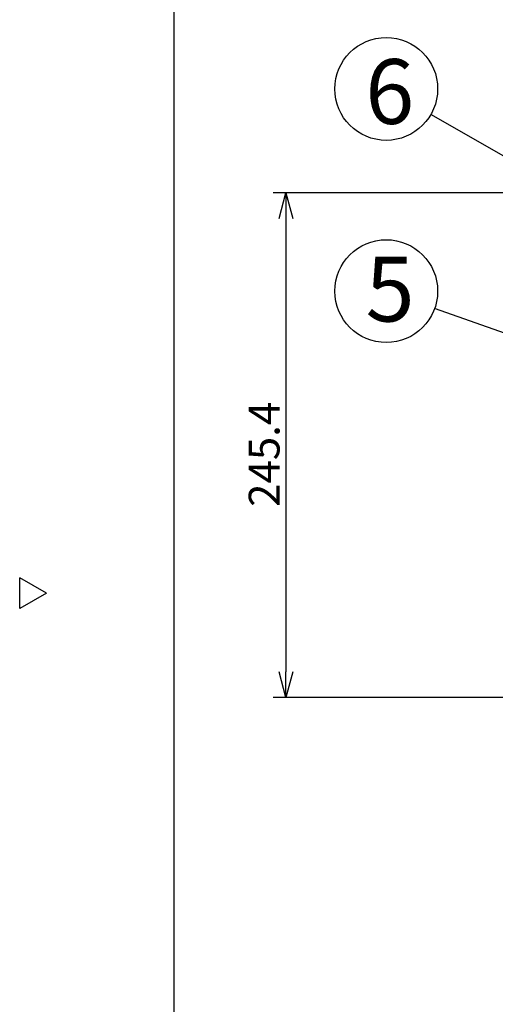
# Model space of a CAD drawing. Units: inches. Extents: x 1355 to 1760, y 59 to 339.
# Drawn here: x 1355 to 1401, y 160 to 255 of the extents above; entities that cross this region are included whole.
import ezdxf

# ---------------------------------------------------------------- set-up
doc = ezdxf.new("R2010")
doc.units = ezdxf.units.IN
doc.header["$LTSCALE"] = 0.2
doc.styles.get("Standard").update_dxf_attribs({"font": 'txt.shx', "bigfont": 'bigfont.shx'})
doc.styles.add('高6.3', font='txt.shx', dxfattribs={"height": 6.3, "bigfont": 'bigfont.shx'})

msp = doc.modelspace()

# ---------------------------------------------------------------- linework, layer by layer
at = {"color": 3}
for p, q in [((1369.71, 333.184), (1369.71, 59.184)), ((1357.308, 199.629), (1354.71, 201.129)), ((1354.71, 198.129), (1354.71, 201.129)), ((1357.308, 199.629), (1354.71, 198.129))]:
    msp.add_line(p, q, dxfattribs=at)
for p, q in [((1409.197, 237.911), (1394.725, 246.187)), ((1435.135, 238.567), (1379.377, 238.567)), ((1380.627, 236.067), (1380.627, 191.987)), ((1402.529, 224.68), (1395.095, 227.328)), ((1435.135, 189.487), (1379.377, 189.487))]:
    msp.add_line(p, q)
at = {"color": 0, "linetype": 'ByBlock', "lineweight": -2}
for p, q in [((1379.957, 236.067), (1380.627, 238.567)), ((1380.627, 238.567), (1381.296, 236.067)), ((1380.627, 238.567), (1380.627, 236.067)), ((1380.627, 189.487), (1379.957, 191.987)), ((1381.296, 191.987), (1380.627, 189.487)), ((1380.627, 189.487), (1380.627, 191.987))]:
    msp.add_line(p, q, dxfattribs=at)
for centre in [(1390.385, 248.67), (1390.385, 229.006)]:
    msp.add_circle(centre, 5)

# ---------------------------------------------------------------- texts
at = {"color": 4, "style": '高6.3'}
for s, p in [('6', (1388.337, 245.269)), ('5', (1388.373, 226.053))]:
    msp.add_text(s, height=6.3, dxfattribs=at).set_placement(p)
at = {"color": 4}
msp.add_text('245.4', height=3, rotation=90, dxfattribs=at).set_placement((1380.002, 208.027))

doc.saveas('drawing.dxf')
